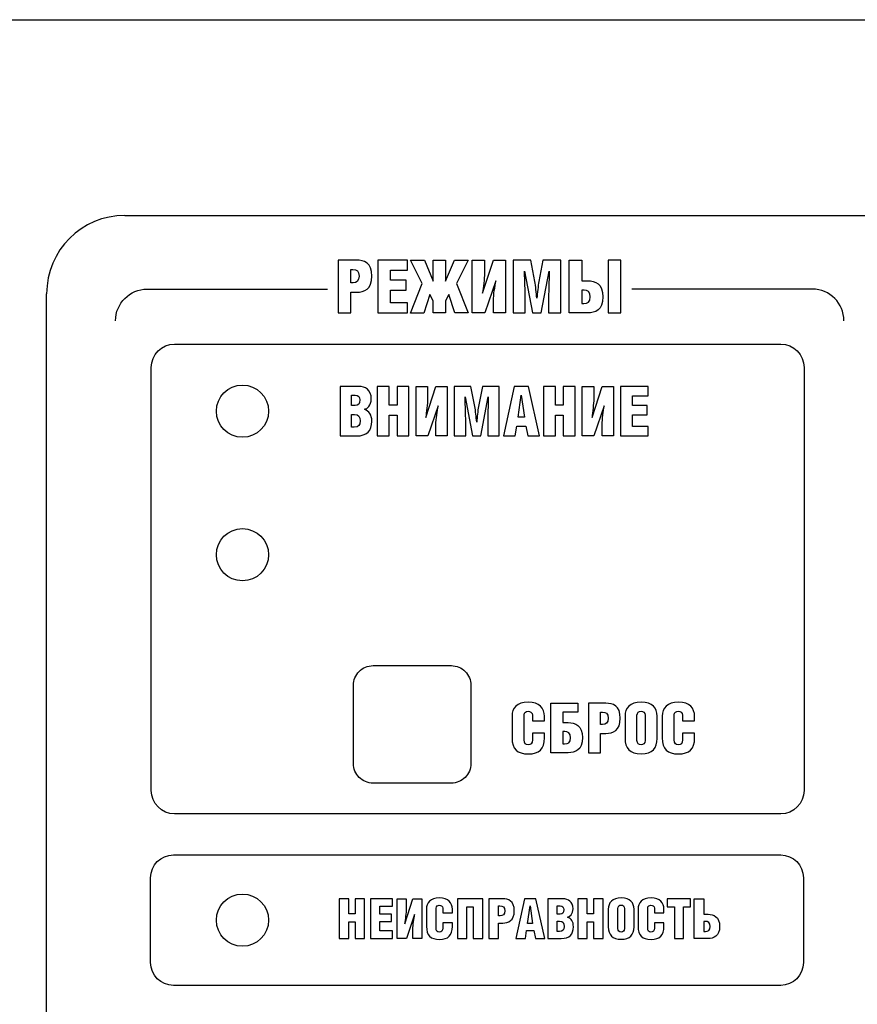
# Model space of a CAD drawing. Units: millimetres. Extents: x 2333 to 3174, y 1041 to 1635.
# Drawn here: x 2416 to 2480, y 1422 to 1497 of the extents above; entities that cross this region are included whole.
import ezdxf

# ---------------------------------------------------------------- set-up
doc = ezdxf.new("R2010")
doc.units = ezdxf.units.MM

msp = doc.modelspace()

# ---------------------------------------------------------------- linework, layer by layer
at = {"ltscale": 0.5}
for p, q in [((2397.906, 1497.21), (2652.906, 1497.21)), ((2423.906, 1482.21), (2626.906, 1482.21)), ((2417.906, 1426.145), (2417.906, 1476.21)), ((2417.906, 1358.21), (2417.906, 1476.21)), ((2417.906, 1384.281), (2417.906, 1426.145))]:
    msp.add_line(p, q, dxfattribs=at)
msp.add_lwpolyline([(2442.906, 1447.711), (2448.906, 1447.711, -0.414214), (2450.406, 1446.211), (2450.406, 1440.211, -0.414214), (2448.906, 1438.711), (2442.906, 1438.711, -0.414214), (2441.406, 1440.211), (2441.406, 1446.211, -0.414214)], format="xyb", close=True, dxfattribs=at)
for centre in [(2432.906, 1467.21), (2432.906, 1456.21), (2432.906, 1428.21)]:
    msp.add_circle(centre, 2, dxfattribs=at)
msp.add_arc((2423.906, 1476.21), 6, 90, 180, dxfattribs=at)
for points in [[(2440.227, 1478.792), (2440.227, 1478.792), (2440.227, 1474.739), (2440.227, 1474.739)], [(2441.644, 1478.792), (2441.644, 1478.792), (2440.227, 1478.792), (2440.227, 1478.792)], [(2443.269, 1478.792), (2443.269, 1478.792), (2443.269, 1474.739), (2443.269, 1474.739)], [(2445.538, 1478.792), (2445.538, 1478.792), (2443.269, 1478.792), (2443.269, 1478.792)], [(2445.538, 1478.024), (2445.538, 1478.024), (2445.538, 1478.792), (2445.538, 1478.792)], [(2446.679, 1476.997), (2446.679, 1476.997), (2445.775, 1478.786), (2445.775, 1478.786)], [(2445.775, 1478.786), (2445.775, 1478.786), (2446.837, 1478.786), (2446.837, 1478.786)], [(2446.837, 1478.786), (2446.837, 1478.786), (2447.52, 1477.172), (2447.52, 1477.172)], [(2447.52, 1477.172), (2447.52, 1477.172), (2447.52, 1478.792), (2447.52, 1478.792)], [(2447.52, 1478.792), (2447.52, 1478.792), (2448.451, 1478.792), (2448.451, 1478.792)], [(2448.451, 1477.172), (2448.451, 1477.172), (2449.139, 1478.792), (2449.139, 1478.792)], [(2448.451, 1478.792), (2448.451, 1478.792), (2448.451, 1477.172), (2448.451, 1477.172)], [(2449.139, 1478.792), (2449.139, 1478.792), (2450.201, 1478.792), (2450.201, 1478.792)], [(2450.201, 1478.792), (2450.201, 1478.792), (2449.297, 1477.003), (2449.297, 1477.003)], [(2450.511, 1474.739), (2450.511, 1474.739), (2450.511, 1478.792), (2450.511, 1478.792)], [(2450.511, 1478.792), (2450.511, 1478.792), (2451.448, 1478.792), (2451.448, 1478.792)], [(2451.301, 1476.246), (2451.301, 1476.246), (2452.125, 1478.792), (2452.125, 1478.792)], [(2451.448, 1478.792), (2451.448, 1478.792), (2451.448, 1477.781), (2451.448, 1477.781)], [(2452.125, 1478.792), (2452.125, 1478.792), (2453.057, 1478.792), (2453.057, 1478.792)], [(2453.057, 1478.792), (2453.057, 1478.792), (2453.057, 1474.739), (2453.057, 1474.739)], [(2453.627, 1478.792), (2453.627, 1478.792), (2453.627, 1474.739), (2453.627, 1474.739)], [(2454.987, 1478.792), (2454.987, 1478.792), (2453.627, 1478.792), (2453.627, 1478.792)], [(2455.303, 1477.149), (2455.303, 1477.149), (2454.987, 1478.792), (2454.987, 1478.792)], [(2455.924, 1478.792), (2455.924, 1478.792), (2455.608, 1477.149), (2455.608, 1477.149)], [(2457.284, 1478.792), (2457.284, 1478.792), (2455.924, 1478.792), (2455.924, 1478.792)], [(2457.284, 1474.739), (2457.284, 1474.739), (2457.284, 1478.792), (2457.284, 1478.792)], [(2457.922, 1474.739), (2457.922, 1474.739), (2457.922, 1478.792), (2457.922, 1478.792)], [(2457.922, 1478.792), (2457.922, 1478.792), (2458.898, 1478.792), (2458.898, 1478.792)], [(2458.898, 1478.792), (2458.898, 1478.792), (2458.898, 1477.211), (2458.898, 1477.211)], [(2460.913, 1478.792), (2460.913, 1478.792), (2460.913, 1474.739), (2460.913, 1474.739)], [(2461.89, 1478.792), (2461.89, 1478.792), (2460.913, 1478.792), (2460.913, 1478.792)], [(2461.89, 1474.739), (2461.89, 1474.739), (2461.89, 1478.792), (2461.89, 1478.792)], [(2441.204, 1478.064), (2441.204, 1478.064), (2441.362, 1478.064), (2441.362, 1478.064)], [(2441.204, 1477.048), (2441.204, 1477.048), (2441.204, 1478.064), (2441.204, 1478.064)], [(2441.362, 1478.064), (2441.644, 1478.064), (2441.841, 1477.968), (2441.841, 1477.567)], [(2441.841, 1477.567), (2441.847, 1477.166), (2441.621, 1477.048), (2441.379, 1477.048)], [(2444.246, 1478.024), (2444.246, 1478.024), (2445.538, 1478.024), (2445.538, 1478.024)], [(2444.246, 1477.24), (2444.246, 1477.24), (2444.246, 1478.024), (2444.246, 1478.024)], [(2451.448, 1477.781), (2451.448, 1477.336), (2451.329, 1476.698), (2451.301, 1476.246)], [(2454.507, 1477.928), (2454.507, 1477.928), (2455.117, 1474.739), (2455.117, 1474.739)], [(2454.558, 1475.964), (2454.558, 1476.512), (2454.53, 1477.087), (2454.507, 1477.928)], [(2455.794, 1474.739), (2455.794, 1474.739), (2456.404, 1477.928), (2456.404, 1477.928)], [(2456.404, 1477.928), (2456.392, 1477.099), (2456.353, 1476.5), (2456.353, 1475.964)], [(2423.184, 1474.145), (2423.184, 1475.476), (2424.273, 1476.565), (2425.604, 1476.565)], [(2425.604, 1476.565), (2425.604, 1476.565), (2439.418, 1476.565), (2439.418, 1476.565)], [(2441.379, 1477.048), (2441.379, 1477.048), (2441.204, 1477.048), (2441.204, 1477.048)], [(2445.442, 1477.24), (2445.442, 1477.24), (2444.246, 1477.24), (2444.246, 1477.24)], [(2445.442, 1476.472), (2445.442, 1476.472), (2445.442, 1477.24), (2445.442, 1477.24)], [(2445.775, 1474.733), (2445.775, 1474.733), (2446.679, 1476.997), (2446.679, 1476.997)], [(2449.297, 1477.003), (2449.297, 1477.003), (2450.201, 1474.739), (2450.201, 1474.739)], [(2452.3, 1477.206), (2452.3, 1477.206), (2451.459, 1474.739), (2451.459, 1474.739)], [(2452.125, 1475.682), (2452.125, 1476.116), (2452.255, 1476.777), (2452.3, 1477.206)], [(2455.455, 1475.868), (2455.41, 1476.252), (2455.371, 1476.816), (2455.303, 1477.149)], [(2455.608, 1477.149), (2455.54, 1476.816), (2455.501, 1476.252), (2455.455, 1475.868)], [(2458.898, 1477.211), (2458.898, 1477.211), (2459.339, 1477.211), (2459.339, 1477.211)], [(2476.555, 1476.565), (2476.555, 1476.565), (2462.74, 1476.565), (2462.74, 1476.565)], [(2478.974, 1474.145), (2478.974, 1475.476), (2477.885, 1476.565), (2476.555, 1476.565)], [(2441.204, 1476.32), (2441.204, 1476.32), (2441.644, 1476.32), (2441.644, 1476.32)], [(2441.204, 1474.739), (2441.204, 1474.739), (2441.204, 1476.32), (2441.204, 1476.32)], [(2444.246, 1476.472), (2444.246, 1476.472), (2445.442, 1476.472), (2445.442, 1476.472)], [(2444.246, 1475.507), (2444.246, 1475.507), (2444.246, 1476.472), (2444.246, 1476.472)], [(2447.254, 1476.145), (2447.254, 1476.145), (2446.808, 1474.733), (2446.808, 1474.733)], [(2447.52, 1475.676), (2447.52, 1475.676), (2447.254, 1476.145), (2447.254, 1476.145)], [(2448.722, 1476.15), (2448.722, 1476.15), (2448.451, 1475.671), (2448.451, 1475.671)], [(2449.168, 1474.739), (2449.168, 1474.739), (2448.722, 1476.15), (2448.722, 1476.15)], [(2454.558, 1474.739), (2454.558, 1474.739), (2454.558, 1475.964), (2454.558, 1475.964)], [(2456.353, 1475.964), (2456.353, 1475.964), (2456.353, 1474.739), (2456.353, 1474.739)], [(2459.073, 1476.483), (2459.073, 1476.483), (2458.898, 1476.483), (2458.898, 1476.483)], [(2458.898, 1476.483), (2458.898, 1476.483), (2458.898, 1475.467), (2458.898, 1475.467)], [(2459.056, 1475.467), (2459.339, 1475.467), (2459.536, 1475.563), (2459.536, 1475.964)], [(2459.536, 1475.964), (2459.542, 1476.365), (2459.316, 1476.483), (2459.073, 1476.483)], [(2445.538, 1475.507), (2445.538, 1475.507), (2444.246, 1475.507), (2444.246, 1475.507)], [(2445.538, 1474.739), (2445.538, 1474.739), (2445.538, 1475.507), (2445.538, 1475.507)], [(2447.52, 1474.739), (2447.52, 1474.739), (2447.52, 1475.676), (2447.52, 1475.676)], [(2448.451, 1475.671), (2448.451, 1475.671), (2448.451, 1474.739), (2448.451, 1474.739)], [(2452.125, 1474.739), (2452.125, 1474.739), (2452.125, 1475.682), (2452.125, 1475.682)], [(2458.898, 1475.467), (2458.898, 1475.467), (2459.056, 1475.467), (2459.056, 1475.467)], [(2440.227, 1474.739), (2440.227, 1474.739), (2441.204, 1474.739), (2441.204, 1474.739)], [(2443.269, 1474.739), (2443.269, 1474.739), (2445.538, 1474.739), (2445.538, 1474.739)], [(2446.808, 1474.733), (2446.808, 1474.733), (2445.775, 1474.733), (2445.775, 1474.733)], [(2448.451, 1474.739), (2448.451, 1474.739), (2447.52, 1474.739), (2447.52, 1474.739)], [(2450.201, 1474.739), (2450.201, 1474.739), (2449.168, 1474.739), (2449.168, 1474.739)], [(2451.459, 1474.739), (2451.459, 1474.739), (2450.511, 1474.739), (2450.511, 1474.739)], [(2453.057, 1474.739), (2453.057, 1474.739), (2452.125, 1474.739), (2452.125, 1474.739)], [(2453.627, 1474.739), (2453.627, 1474.739), (2454.558, 1474.739), (2454.558, 1474.739)], [(2455.117, 1474.739), (2455.117, 1474.739), (2455.794, 1474.739), (2455.794, 1474.739)], [(2456.353, 1474.739), (2456.353, 1474.739), (2457.284, 1474.739), (2457.284, 1474.739)], [(2459.339, 1474.739), (2459.339, 1474.739), (2457.922, 1474.739), (2457.922, 1474.739)], [(2460.913, 1474.739), (2460.913, 1474.739), (2461.89, 1474.739), (2461.89, 1474.739)], [(2427.705, 1472.352), (2427.705, 1472.352), (2474.13, 1472.352), (2474.13, 1472.352)], [(2474.13, 1472.352), (2475.113, 1472.352), (2475.918, 1471.542), (2475.918, 1470.552)], [(2475.918, 1470.552), (2475.918, 1470.552), (2475.918, 1438.152), (2475.918, 1438.152)], [(2440.378, 1469.11), (2440.378, 1469.11), (2440.378, 1465.311), (2440.378, 1465.311)], [(2441.839, 1469.11), (2441.839, 1469.11), (2440.378, 1469.11), (2440.378, 1469.11)], [(2443.231, 1469.11), (2443.231, 1469.11), (2443.231, 1465.311), (2443.231, 1465.311)], [(2444.146, 1469.11), (2444.146, 1469.11), (2443.231, 1469.11), (2443.231, 1469.11)], [(2444.146, 1467.676), (2444.146, 1467.676), (2444.146, 1469.11), (2444.146, 1469.11)], [(2444.744, 1469.11), (2444.744, 1469.11), (2444.744, 1467.676), (2444.744, 1467.676)], [(2445.659, 1469.11), (2445.659, 1469.11), (2444.744, 1469.11), (2444.744, 1469.11)], [(2445.659, 1465.311), (2445.659, 1465.311), (2445.659, 1469.11), (2445.659, 1469.11)], [(2446.21, 1469.11), (2446.21, 1469.11), (2447.088, 1469.11), (2447.088, 1469.11)], [(2446.21, 1465.311), (2446.21, 1465.311), (2446.21, 1469.11), (2446.21, 1469.11)], [(2446.951, 1466.723), (2446.951, 1466.723), (2447.723, 1469.11), (2447.723, 1469.11)], [(2447.088, 1469.11), (2447.088, 1469.11), (2447.088, 1468.163), (2447.088, 1468.163)], [(2447.723, 1469.11), (2447.723, 1469.11), (2448.596, 1469.11), (2448.596, 1469.11)], [(2448.596, 1469.11), (2448.596, 1469.11), (2448.596, 1465.311), (2448.596, 1465.311)], [(2449.131, 1469.11), (2449.131, 1469.11), (2449.131, 1465.311), (2449.131, 1465.311)], [(2450.406, 1469.11), (2450.406, 1469.11), (2449.131, 1469.11), (2449.131, 1469.11)], [(2450.702, 1467.57), (2450.702, 1467.57), (2450.406, 1469.11), (2450.406, 1469.11)], [(2451.284, 1469.11), (2451.284, 1469.11), (2450.988, 1467.57), (2450.988, 1467.57)], [(2452.56, 1469.11), (2452.56, 1469.11), (2451.284, 1469.11), (2451.284, 1469.11)], [(2452.56, 1465.311), (2452.56, 1465.311), (2452.56, 1469.11), (2452.56, 1469.11)], [(2453.719, 1469.11), (2453.719, 1469.11), (2452.893, 1465.311), (2452.893, 1465.311)], [(2454.814, 1469.11), (2454.814, 1469.11), (2453.719, 1469.11), (2453.719, 1469.11)], [(2455.655, 1465.311), (2455.655, 1465.311), (2454.814, 1469.11), (2454.814, 1469.11)], [(2455.957, 1469.11), (2455.957, 1469.11), (2455.957, 1465.311), (2455.957, 1465.311)], [(2456.872, 1469.11), (2456.872, 1469.11), (2455.957, 1469.11), (2455.957, 1469.11)], [(2456.872, 1467.676), (2456.872, 1467.676), (2456.872, 1469.11), (2456.872, 1469.11)], [(2457.47, 1469.11), (2457.47, 1469.11), (2457.47, 1467.676), (2457.47, 1467.676)], [(2458.386, 1469.11), (2458.386, 1469.11), (2457.47, 1469.11), (2457.47, 1469.11)], [(2458.386, 1465.311), (2458.386, 1465.311), (2458.386, 1469.11), (2458.386, 1469.11)], [(2458.936, 1469.11), (2458.936, 1469.11), (2459.815, 1469.11), (2459.815, 1469.11)], [(2458.936, 1465.311), (2458.936, 1465.311), (2458.936, 1469.11), (2458.936, 1469.11)], [(2459.677, 1466.723), (2459.677, 1466.723), (2460.45, 1469.11), (2460.45, 1469.11)], [(2459.815, 1469.11), (2459.815, 1469.11), (2459.815, 1468.163), (2459.815, 1468.163)], [(2460.45, 1469.11), (2460.45, 1469.11), (2461.323, 1469.11), (2461.323, 1469.11)], [(2461.323, 1469.11), (2461.323, 1469.11), (2461.323, 1465.311), (2461.323, 1465.311)], [(2461.857, 1469.11), (2461.857, 1469.11), (2461.857, 1465.311), (2461.857, 1465.311)], [(2463.984, 1469.11), (2463.984, 1469.11), (2461.857, 1469.11), (2461.857, 1469.11)], [(2463.984, 1468.39), (2463.984, 1468.39), (2463.984, 1469.11), (2463.984, 1469.11)], [(2441.262, 1467.639), (2441.262, 1467.639), (2441.262, 1468.427), (2441.262, 1468.427)], [(2441.262, 1468.427), (2441.262, 1468.427), (2441.532, 1468.427), (2441.532, 1468.427)], [(2449.956, 1468.3), (2449.956, 1468.3), (2450.528, 1465.311), (2450.528, 1465.311)], [(2450.004, 1466.459), (2450.004, 1466.972), (2449.977, 1467.512), (2449.956, 1468.3)], [(2451.163, 1465.311), (2451.163, 1465.311), (2451.734, 1468.3), (2451.734, 1468.3)], [(2451.734, 1468.3), (2451.724, 1467.523), (2451.687, 1466.962), (2451.687, 1466.459)], [(2454.01, 1466.755), (2454.01, 1466.755), (2454.253, 1468.427), (2454.253, 1468.427)], [(2454.253, 1468.427), (2454.253, 1468.427), (2454.496, 1466.755), (2454.496, 1466.755)], [(2462.773, 1468.39), (2462.773, 1468.39), (2463.984, 1468.39), (2463.984, 1468.39)], [(2462.773, 1467.655), (2462.773, 1467.655), (2462.773, 1468.39), (2462.773, 1468.39)], [(2441.532, 1467.639), (2441.532, 1467.639), (2441.262, 1467.639), (2441.262, 1467.639)], [(2444.744, 1467.676), (2444.744, 1467.676), (2444.146, 1467.676), (2444.146, 1467.676)], [(2447.088, 1468.163), (2447.088, 1467.745), (2446.977, 1467.147), (2446.951, 1466.723)], [(2447.887, 1467.623), (2447.887, 1467.623), (2447.099, 1465.311), (2447.099, 1465.311)], [(2447.723, 1466.194), (2447.723, 1466.602), (2447.845, 1467.221), (2447.887, 1467.623)], [(2450.845, 1466.369), (2450.803, 1466.729), (2450.766, 1467.258), (2450.702, 1467.57)], [(2450.988, 1467.57), (2450.925, 1467.258), (2450.888, 1466.729), (2450.845, 1466.369)], [(2457.47, 1467.676), (2457.47, 1467.676), (2456.872, 1467.676), (2456.872, 1467.676)], [(2459.815, 1468.163), (2459.815, 1467.745), (2459.703, 1467.147), (2459.677, 1466.723)], [(2460.614, 1467.623), (2460.614, 1467.623), (2459.825, 1465.311), (2459.825, 1465.311)], [(2460.45, 1466.194), (2460.45, 1466.602), (2460.571, 1467.221), (2460.614, 1467.623)], [(2463.894, 1467.655), (2463.894, 1467.655), (2462.773, 1467.655), (2462.773, 1467.655)], [(2463.894, 1466.935), (2463.894, 1466.935), (2463.894, 1467.655), (2463.894, 1467.655)], [(2441.262, 1465.993), (2441.262, 1465.993), (2441.262, 1466.956), (2441.262, 1466.956)], [(2441.262, 1466.956), (2441.262, 1466.956), (2441.49, 1466.956), (2441.49, 1466.956)], [(2444.146, 1465.311), (2444.146, 1465.311), (2444.146, 1466.914), (2444.146, 1466.914)], [(2444.146, 1466.914), (2444.146, 1466.914), (2444.744, 1466.914), (2444.744, 1466.914)], [(2444.744, 1466.914), (2444.744, 1466.914), (2444.744, 1465.311), (2444.744, 1465.311)], [(2456.872, 1465.311), (2456.872, 1465.311), (2456.872, 1466.914), (2456.872, 1466.914)], [(2456.872, 1466.914), (2456.872, 1466.914), (2457.47, 1466.914), (2457.47, 1466.914)], [(2457.47, 1466.914), (2457.47, 1466.914), (2457.47, 1465.311), (2457.47, 1465.311)], [(2462.773, 1466.935), (2462.773, 1466.935), (2463.894, 1466.935), (2463.894, 1466.935)], [(2462.773, 1466.03), (2462.773, 1466.03), (2462.773, 1466.935), (2462.773, 1466.935)], [(2447.723, 1465.311), (2447.723, 1465.311), (2447.723, 1466.194), (2447.723, 1466.194)], [(2450.004, 1465.311), (2450.004, 1465.311), (2450.004, 1466.459), (2450.004, 1466.459)], [(2451.687, 1466.459), (2451.687, 1466.459), (2451.687, 1465.311), (2451.687, 1465.311)], [(2453.803, 1465.311), (2453.803, 1465.311), (2453.92, 1466.073), (2453.92, 1466.073)], [(2453.92, 1466.073), (2453.92, 1466.073), (2454.618, 1466.073), (2454.618, 1466.073)], [(2454.496, 1466.755), (2454.496, 1466.755), (2454.01, 1466.755), (2454.01, 1466.755)], [(2454.618, 1466.073), (2454.618, 1466.073), (2454.756, 1465.311), (2454.756, 1465.311)], [(2460.45, 1465.311), (2460.45, 1465.311), (2460.45, 1466.194), (2460.45, 1466.194)], [(2463.984, 1466.03), (2463.984, 1466.03), (2462.773, 1466.03), (2462.773, 1466.03)], [(2463.984, 1465.311), (2463.984, 1465.311), (2463.984, 1466.03), (2463.984, 1466.03)], [(2440.378, 1465.311), (2440.378, 1465.311), (2441.654, 1465.311), (2441.654, 1465.311)], [(2441.468, 1465.993), (2441.468, 1465.993), (2441.262, 1465.993), (2441.262, 1465.993)], [(2443.231, 1465.311), (2443.231, 1465.311), (2444.146, 1465.311), (2444.146, 1465.311)], [(2444.744, 1465.311), (2444.744, 1465.311), (2445.659, 1465.311), (2445.659, 1465.311)], [(2447.099, 1465.311), (2447.099, 1465.311), (2446.21, 1465.311), (2446.21, 1465.311)], [(2448.596, 1465.311), (2448.596, 1465.311), (2447.723, 1465.311), (2447.723, 1465.311)], [(2449.131, 1465.311), (2449.131, 1465.311), (2450.004, 1465.311), (2450.004, 1465.311)], [(2450.528, 1465.311), (2450.528, 1465.311), (2451.163, 1465.311), (2451.163, 1465.311)], [(2451.687, 1465.311), (2451.687, 1465.311), (2452.56, 1465.311), (2452.56, 1465.311)], [(2452.893, 1465.311), (2452.893, 1465.311), (2453.803, 1465.311), (2453.803, 1465.311)], [(2454.756, 1465.311), (2454.756, 1465.311), (2455.655, 1465.311), (2455.655, 1465.311)], [(2455.957, 1465.311), (2455.957, 1465.311), (2456.872, 1465.311), (2456.872, 1465.311)], [(2457.47, 1465.311), (2457.47, 1465.311), (2458.386, 1465.311), (2458.386, 1465.311)], [(2459.825, 1465.311), (2459.825, 1465.311), (2458.936, 1465.311), (2458.936, 1465.311)], [(2461.323, 1465.311), (2461.323, 1465.311), (2460.45, 1465.311), (2460.45, 1465.311)], [(2461.857, 1465.311), (2461.857, 1465.311), (2463.984, 1465.311), (2463.984, 1465.311)], [(2456.518, 1441.034), (2456.518, 1441.034), (2456.518, 1444.833), (2456.518, 1444.833)], [(2456.518, 1444.833), (2456.518, 1444.833), (2458.587, 1444.833), (2458.587, 1444.833)], [(2457.433, 1444.151), (2457.433, 1444.151), (2457.433, 1443.352), (2457.433, 1443.352)], [(2458.587, 1444.151), (2458.587, 1444.151), (2457.433, 1444.151), (2457.433, 1444.151)], [(2458.587, 1444.833), (2458.587, 1444.833), (2458.587, 1444.151), (2458.587, 1444.151)], [(2459.412, 1444.833), (2459.412, 1444.833), (2459.412, 1441.034), (2459.412, 1441.034)], [(2460.74, 1444.833), (2460.74, 1444.833), (2459.412, 1444.833), (2459.412, 1444.833)], [(2460.328, 1444.151), (2460.328, 1444.151), (2460.476, 1444.151), (2460.476, 1444.151)], [(2460.328, 1443.198), (2460.328, 1443.198), (2460.328, 1444.151), (2460.328, 1444.151)], [(2460.476, 1444.151), (2460.74, 1444.151), (2460.926, 1444.061), (2460.926, 1443.685)], [(2463.122, 1443.907), (2463.122, 1444.124), (2463.28, 1444.23), (2463.439, 1444.23)], [(2463.439, 1444.23), (2463.593, 1444.23), (2463.757, 1444.124), (2463.757, 1443.907)], [(2453.554, 1443.844), (2453.554, 1443.844), (2453.554, 1442.188), (2453.554, 1442.188)], [(2454.475, 1442.034), (2454.475, 1442.034), (2454.475, 1443.939), (2454.475, 1443.939)], [(2455.115, 1443.923), (2455.115, 1443.923), (2455.115, 1443.495), (2455.115, 1443.495)], [(2455.115, 1443.495), (2455.115, 1443.495), (2456.031, 1443.495), (2456.031, 1443.495)], [(2456.031, 1443.495), (2456.031, 1443.495), (2456.031, 1443.838), (2456.031, 1443.838)], [(2460.926, 1443.685), (2460.931, 1443.309), (2460.719, 1443.198), (2460.492, 1443.198)], [(2462.206, 1443.849), (2462.206, 1443.849), (2462.206, 1442.14), (2462.206, 1442.14)], [(2463.122, 1441.981), (2463.122, 1441.981), (2463.122, 1443.907), (2463.122, 1443.907)], [(2463.757, 1443.907), (2463.757, 1443.907), (2463.757, 1441.981), (2463.757, 1441.981)], [(2464.672, 1442.14), (2464.672, 1442.14), (2464.672, 1443.844), (2464.672, 1443.844)], [(2465.058, 1443.844), (2465.058, 1443.844), (2465.058, 1442.188), (2465.058, 1442.188)], [(2465.979, 1442.034), (2465.979, 1442.034), (2465.979, 1443.939), (2465.979, 1443.939)], [(2466.619, 1443.923), (2466.619, 1443.923), (2466.619, 1443.495), (2466.619, 1443.495)], [(2466.619, 1443.495), (2466.619, 1443.495), (2467.535, 1443.495), (2467.535, 1443.495)], [(2467.535, 1443.495), (2467.535, 1443.495), (2467.535, 1443.838), (2467.535, 1443.838)], [(2457.433, 1443.352), (2457.433, 1443.352), (2457.846, 1443.352), (2457.846, 1443.352)], [(2457.597, 1442.669), (2457.597, 1442.669), (2457.433, 1442.669), (2457.433, 1442.669)], [(2457.433, 1442.669), (2457.433, 1442.669), (2457.433, 1441.717), (2457.433, 1441.717)], [(2458.031, 1442.182), (2458.036, 1442.558), (2457.825, 1442.669), (2457.597, 1442.669)], [(2460.492, 1443.198), (2460.492, 1443.198), (2460.328, 1443.198), (2460.328, 1443.198)], [(2456.031, 1442.537), (2456.031, 1442.537), (2455.115, 1442.537), (2455.115, 1442.537)], [(2455.115, 1442.537), (2455.115, 1442.537), (2455.115, 1442.034), (2455.115, 1442.034)], [(2456.031, 1442.182), (2456.031, 1442.182), (2456.031, 1442.537), (2456.031, 1442.537)], [(2457.581, 1441.717), (2457.846, 1441.717), (2458.031, 1441.807), (2458.031, 1442.182)], [(2460.328, 1442.516), (2460.328, 1442.516), (2460.74, 1442.516), (2460.74, 1442.516)], [(2460.328, 1441.034), (2460.328, 1441.034), (2460.328, 1442.516), (2460.328, 1442.516)], [(2463.439, 1441.642), (2463.28, 1441.642), (2463.122, 1441.754), (2463.122, 1441.981)], [(2463.757, 1441.981), (2463.757, 1441.754), (2463.593, 1441.648), (2463.439, 1441.642)], [(2467.535, 1442.537), (2467.535, 1442.537), (2466.619, 1442.537), (2466.619, 1442.537)], [(2466.619, 1442.537), (2466.619, 1442.537), (2466.619, 1442.034), (2466.619, 1442.034)], [(2467.535, 1442.182), (2467.535, 1442.182), (2467.535, 1442.537), (2467.535, 1442.537)], [(2457.433, 1441.717), (2457.433, 1441.717), (2457.581, 1441.717), (2457.581, 1441.717)], [(2457.846, 1441.034), (2457.846, 1441.034), (2456.518, 1441.034), (2456.518, 1441.034)], [(2459.412, 1441.034), (2459.412, 1441.034), (2460.328, 1441.034), (2460.328, 1441.034)], [(2425.872, 1431.46), (2425.872, 1432.422), (2426.657, 1433.21), (2427.616, 1433.21)], [(2427.616, 1433.21), (2440.112, 1433.21), (2474.127, 1433.21), (2474.127, 1433.21)], [(2474.127, 1433.21), (2475.086, 1433.21), (2475.872, 1432.422), (2475.872, 1431.46)], [(2425.872, 1424.96), (2425.872, 1424.96), (2425.872, 1431.46), (2425.872, 1431.46)], [(2475.872, 1431.46), (2475.872, 1431.46), (2475.872, 1424.96), (2475.872, 1424.96)], [(2440.32, 1429.844), (2440.32, 1429.844), (2440.32, 1426.804), (2440.32, 1426.804)], [(2441.052, 1429.844), (2441.052, 1429.844), (2440.32, 1429.844), (2440.32, 1429.844)], [(2441.052, 1428.696), (2441.052, 1428.696), (2441.052, 1429.844), (2441.052, 1429.844)], [(2441.531, 1429.844), (2441.531, 1429.844), (2441.531, 1428.696), (2441.531, 1428.696)], [(2442.263, 1429.844), (2442.263, 1429.844), (2441.531, 1429.844), (2441.531, 1429.844)], [(2442.263, 1429.844), (2442.263, 1429.844), (2441.531, 1429.844), (2441.531, 1429.844)], [(2442.263, 1426.804), (2442.263, 1426.804), (2442.263, 1429.844), (2442.263, 1429.844)], [(2442.703, 1429.844), (2442.703, 1429.844), (2442.703, 1426.804), (2442.703, 1426.804)], [(2444.405, 1429.844), (2444.405, 1429.844), (2442.703, 1429.844), (2442.703, 1429.844)], [(2444.405, 1429.268), (2444.405, 1429.268), (2444.405, 1429.844), (2444.405, 1429.844)], [(2444.748, 1429.844), (2444.748, 1429.844), (2445.451, 1429.844), (2445.451, 1429.844)], [(2444.748, 1426.804), (2444.748, 1426.804), (2444.748, 1429.844), (2444.748, 1429.844)], [(2445.341, 1427.934), (2445.341, 1427.934), (2445.959, 1429.844), (2445.959, 1429.844)], [(2445.451, 1429.844), (2445.451, 1429.844), (2445.451, 1429.086), (2445.451, 1429.086)], [(2445.959, 1429.844), (2445.959, 1429.844), (2446.657, 1429.844), (2446.657, 1429.844)], [(2446.657, 1429.844), (2446.657, 1429.844), (2446.657, 1426.804), (2446.657, 1426.804)], [(2449.371, 1429.844), (2449.371, 1429.844), (2449.371, 1426.804), (2449.371, 1426.804)], [(2451.314, 1429.844), (2451.314, 1429.844), (2449.371, 1429.844), (2449.371, 1429.844)], [(2451.314, 1426.804), (2451.314, 1426.804), (2451.314, 1429.844), (2451.314, 1429.844)], [(2451.78, 1429.844), (2451.78, 1429.844), (2451.78, 1426.804), (2451.78, 1426.804)], [(2452.842, 1429.844), (2452.842, 1429.844), (2451.78, 1429.844), (2451.78, 1429.844)], [(2454.51, 1429.844), (2454.51, 1429.844), (2453.85, 1426.804), (2453.85, 1426.804)], [(2455.386, 1429.844), (2455.386, 1429.844), (2454.51, 1429.844), (2454.51, 1429.844)], [(2456.059, 1426.804), (2456.059, 1426.804), (2455.386, 1429.844), (2455.386, 1429.844)], [(2456.305, 1429.844), (2456.305, 1429.844), (2456.305, 1426.804), (2456.305, 1426.804)], [(2457.473, 1429.844), (2457.473, 1429.844), (2456.305, 1429.844), (2456.305, 1429.844)], [(2458.587, 1429.844), (2458.587, 1429.844), (2458.587, 1426.804), (2458.587, 1426.804)], [(2459.319, 1429.844), (2459.319, 1429.844), (2458.587, 1429.844), (2458.587, 1429.844)], [(2459.319, 1428.696), (2459.319, 1428.696), (2459.319, 1429.844), (2459.319, 1429.844)], [(2459.797, 1429.844), (2459.797, 1429.844), (2459.797, 1428.696), (2459.797, 1428.696)], [(2460.53, 1429.844), (2460.53, 1429.844), (2459.797, 1429.844), (2459.797, 1429.844)], [(2460.53, 1426.804), (2460.53, 1426.804), (2460.53, 1429.844), (2460.53, 1429.844)], [(2465.432, 1429.844), (2465.432, 1429.844), (2465.432, 1429.234), (2465.432, 1429.234)], [(2467.218, 1429.844), (2467.218, 1429.844), (2465.432, 1429.844), (2465.432, 1429.844)], [(2467.218, 1429.234), (2467.218, 1429.234), (2467.218, 1429.844), (2467.218, 1429.844)], [(2467.506, 1426.804), (2467.506, 1426.804), (2467.506, 1429.844), (2467.506, 1429.844)], [(2467.506, 1429.844), (2467.506, 1429.844), (2468.238, 1429.844), (2468.238, 1429.844)], [(2468.238, 1429.844), (2468.238, 1429.844), (2468.238, 1428.658), (2468.238, 1428.658)], [(2443.436, 1429.268), (2443.436, 1429.268), (2444.405, 1429.268), (2444.405, 1429.268)], [(2443.436, 1428.68), (2443.436, 1428.68), (2443.436, 1429.268), (2443.436, 1429.268)], [(2445.451, 1429.086), (2445.451, 1428.751), (2445.362, 1428.273), (2445.341, 1427.934)], [(2447, 1429.052), (2447, 1429.052), (2447, 1427.727), (2447, 1427.727)], [(2447.737, 1427.604), (2447.737, 1427.604), (2447.737, 1429.128), (2447.737, 1429.128)], [(2448.249, 1429.116), (2448.249, 1429.116), (2448.249, 1428.773), (2448.249, 1428.773)], [(2448.981, 1428.773), (2448.981, 1428.773), (2448.981, 1429.048), (2448.981, 1429.048)], [(2450.099, 1426.804), (2450.099, 1426.804), (2450.099, 1429.234), (2450.099, 1429.234)], [(2450.099, 1429.234), (2450.099, 1429.234), (2450.582, 1429.234), (2450.582, 1429.234)], [(2450.582, 1429.234), (2450.582, 1429.234), (2450.582, 1426.804), (2450.582, 1426.804)], [(2452.512, 1429.298), (2452.512, 1429.298), (2452.63, 1429.298), (2452.63, 1429.298)], [(2452.512, 1428.536), (2452.512, 1428.536), (2452.512, 1429.298), (2452.512, 1429.298)], [(2452.63, 1429.298), (2452.842, 1429.298), (2452.99, 1429.226), (2452.99, 1428.925)], [(2454.743, 1427.96), (2454.743, 1427.96), (2454.938, 1429.298), (2454.938, 1429.298)], [(2454.938, 1429.298), (2454.938, 1429.298), (2455.132, 1427.96), (2455.132, 1427.96)], [(2457.012, 1428.667), (2457.012, 1428.667), (2457.012, 1429.298), (2457.012, 1429.298)], [(2457.012, 1429.298), (2457.012, 1429.298), (2457.228, 1429.298), (2457.228, 1429.298)], [(2460.923, 1429.056), (2460.923, 1429.056), (2460.923, 1427.689), (2460.923, 1427.689)], [(2461.656, 1429.103), (2461.656, 1429.276), (2461.783, 1429.361), (2461.91, 1429.361)], [(2461.656, 1427.562), (2461.656, 1427.562), (2461.656, 1429.103), (2461.656, 1429.103)], [(2461.91, 1429.361), (2462.032, 1429.361), (2462.164, 1429.276), (2462.164, 1429.103)], [(2462.164, 1429.103), (2462.164, 1429.103), (2462.164, 1427.562), (2462.164, 1427.562)], [(2462.896, 1427.689), (2462.896, 1427.689), (2462.896, 1429.052), (2462.896, 1429.052)], [(2463.205, 1429.052), (2463.205, 1429.052), (2463.205, 1427.727), (2463.205, 1427.727)], [(2463.942, 1427.604), (2463.942, 1427.604), (2463.942, 1429.128), (2463.942, 1429.128)], [(2464.454, 1429.116), (2464.454, 1429.116), (2464.454, 1428.773), (2464.454, 1428.773)], [(2465.186, 1428.773), (2465.186, 1428.773), (2465.186, 1429.048), (2465.186, 1429.048)], [(2465.432, 1429.234), (2465.432, 1429.234), (2466.008, 1429.234), (2466.008, 1429.234)], [(2466.008, 1429.234), (2466.008, 1429.234), (2466.008, 1426.804), (2466.008, 1426.804)], [(2466.681, 1429.234), (2466.681, 1429.234), (2467.218, 1429.234), (2467.218, 1429.234)], [(2466.681, 1426.804), (2466.681, 1426.804), (2466.681, 1429.234), (2466.681, 1429.234)], [(2441.531, 1428.696), (2441.531, 1428.696), (2441.052, 1428.696), (2441.052, 1428.696)], [(2444.333, 1428.68), (2444.333, 1428.68), (2443.436, 1428.68), (2443.436, 1428.68)], [(2444.333, 1428.104), (2444.333, 1428.104), (2444.333, 1428.68), (2444.333, 1428.68)], [(2446.09, 1428.654), (2446.09, 1428.654), (2445.459, 1426.804), (2445.459, 1426.804)], [(2445.959, 1427.511), (2445.959, 1427.837), (2446.056, 1428.332), (2446.09, 1428.654)], [(2448.249, 1428.773), (2448.249, 1428.773), (2448.981, 1428.773), (2448.981, 1428.773)], [(2452.643, 1428.536), (2452.643, 1428.536), (2452.512, 1428.536), (2452.512, 1428.536)], [(2452.99, 1428.925), (2452.994, 1428.624), (2452.825, 1428.536), (2452.643, 1428.536)], [(2457.228, 1428.667), (2457.228, 1428.667), (2457.012, 1428.667), (2457.012, 1428.667)], [(2459.797, 1428.696), (2459.797, 1428.696), (2459.319, 1428.696), (2459.319, 1428.696)], [(2464.454, 1428.773), (2464.454, 1428.773), (2465.186, 1428.773), (2465.186, 1428.773)], [(2468.238, 1428.658), (2468.238, 1428.658), (2468.569, 1428.658), (2468.569, 1428.658)], [(2441.052, 1426.804), (2441.052, 1426.804), (2441.052, 1428.087), (2441.052, 1428.087)], [(2441.052, 1428.087), (2441.052, 1428.087), (2441.531, 1428.087), (2441.531, 1428.087)], [(2441.531, 1428.087), (2441.531, 1428.087), (2441.531, 1426.804), (2441.531, 1426.804)], [(2443.436, 1428.104), (2443.436, 1428.104), (2444.333, 1428.104), (2444.333, 1428.104)], [(2443.436, 1427.38), (2443.436, 1427.38), (2443.436, 1428.104), (2443.436, 1428.104)], [(2448.981, 1428.006), (2448.981, 1428.006), (2448.249, 1428.006), (2448.249, 1428.006)], [(2448.249, 1428.006), (2448.249, 1428.006), (2448.249, 1427.604), (2448.249, 1427.604)], [(2448.981, 1427.723), (2448.981, 1427.723), (2448.981, 1428.006), (2448.981, 1428.006)], [(2452.512, 1427.989), (2452.512, 1427.989), (2452.842, 1427.989), (2452.842, 1427.989)], [(2452.512, 1426.804), (2452.512, 1426.804), (2452.512, 1427.989), (2452.512, 1427.989)], [(2455.132, 1427.96), (2455.132, 1427.96), (2454.743, 1427.96), (2454.743, 1427.96)], [(2457.012, 1427.35), (2457.012, 1427.35), (2457.012, 1428.121), (2457.012, 1428.121)], [(2457.012, 1428.121), (2457.012, 1428.121), (2457.194, 1428.121), (2457.194, 1428.121)], [(2459.319, 1426.804), (2459.319, 1426.804), (2459.319, 1428.087), (2459.319, 1428.087)], [(2459.319, 1428.087), (2459.319, 1428.087), (2459.797, 1428.087), (2459.797, 1428.087)], [(2459.797, 1428.087), (2459.797, 1428.087), (2459.797, 1426.804), (2459.797, 1426.804)], [(2461.91, 1427.291), (2461.783, 1427.291), (2461.656, 1427.38), (2461.656, 1427.562)], [(2462.164, 1427.562), (2462.164, 1427.38), (2462.032, 1427.295), (2461.91, 1427.291)], [(2465.186, 1428.006), (2465.186, 1428.006), (2464.454, 1428.006), (2464.454, 1428.006)], [(2464.454, 1428.006), (2464.454, 1428.006), (2464.454, 1427.604), (2464.454, 1427.604)], [(2465.186, 1427.723), (2465.186, 1427.723), (2465.186, 1428.006), (2465.186, 1428.006)], [(2468.37, 1428.112), (2468.37, 1428.112), (2468.238, 1428.112), (2468.238, 1428.112)], [(2468.238, 1428.112), (2468.238, 1428.112), (2468.238, 1427.35), (2468.238, 1427.35)], [(2468.357, 1427.35), (2468.569, 1427.35), (2468.717, 1427.422), (2468.717, 1427.723)], [(2468.717, 1427.723), (2468.721, 1428.023), (2468.552, 1428.112), (2468.37, 1428.112)], [(2440.32, 1426.804), (2440.32, 1426.804), (2441.052, 1426.804), (2441.052, 1426.804)], [(2441.531, 1426.804), (2441.531, 1426.804), (2442.263, 1426.804), (2442.263, 1426.804)], [(2441.531, 1426.804), (2441.531, 1426.804), (2442.263, 1426.804), (2442.263, 1426.804)], [(2442.703, 1426.804), (2442.703, 1426.804), (2444.405, 1426.804), (2444.405, 1426.804)], [(2444.405, 1427.38), (2444.405, 1427.38), (2443.436, 1427.38), (2443.436, 1427.38)], [(2444.405, 1426.804), (2444.405, 1426.804), (2444.405, 1427.38), (2444.405, 1427.38)], [(2445.459, 1426.804), (2445.459, 1426.804), (2444.748, 1426.804), (2444.748, 1426.804)], [(2445.959, 1426.804), (2445.959, 1426.804), (2445.959, 1427.511), (2445.959, 1427.511)], [(2446.657, 1426.804), (2446.657, 1426.804), (2445.959, 1426.804), (2445.959, 1426.804)], [(2449.371, 1426.804), (2449.371, 1426.804), (2450.099, 1426.804), (2450.099, 1426.804)], [(2450.582, 1426.804), (2450.582, 1426.804), (2451.314, 1426.804), (2451.314, 1426.804)], [(2451.78, 1426.804), (2451.78, 1426.804), (2452.512, 1426.804), (2452.512, 1426.804)], [(2453.85, 1426.804), (2453.85, 1426.804), (2454.578, 1426.804), (2454.578, 1426.804)], [(2454.578, 1426.804), (2454.578, 1426.804), (2454.671, 1427.414), (2454.671, 1427.414)], [(2454.671, 1427.414), (2454.671, 1427.414), (2455.23, 1427.414), (2455.23, 1427.414)], [(2455.23, 1427.414), (2455.23, 1427.414), (2455.34, 1426.804), (2455.34, 1426.804)], [(2455.34, 1426.804), (2455.34, 1426.804), (2456.059, 1426.804), (2456.059, 1426.804)], [(2456.305, 1426.804), (2456.305, 1426.804), (2457.325, 1426.804), (2457.325, 1426.804)], [(2457.177, 1427.35), (2457.177, 1427.35), (2457.012, 1427.35), (2457.012, 1427.35)], [(2458.587, 1426.804), (2458.587, 1426.804), (2459.319, 1426.804), (2459.319, 1426.804)], [(2459.797, 1426.804), (2459.797, 1426.804), (2460.53, 1426.804), (2460.53, 1426.804)], [(2466.008, 1426.804), (2466.008, 1426.804), (2466.681, 1426.804), (2466.681, 1426.804)], [(2468.569, 1426.804), (2468.569, 1426.804), (2467.506, 1426.804), (2467.506, 1426.804)], [(2468.238, 1427.35), (2468.238, 1427.35), (2468.357, 1427.35), (2468.357, 1427.35)], [(2425.872, 1424.96), (2425.872, 1424.96), (2425.872, 1425.157), (2425.872, 1425.482)]]:
    msp.add_open_spline(points, degree=3, dxfattribs=at)
for points, knots in [([(2441.644, 1476.32), (2442.22, 1476.32), (2442.823, 1476.557), (2442.823, 1477.556), (2442.823, 1477.556), (2442.823, 1478.589), (2442.208, 1478.792), (2441.644, 1478.792)], [0.4285714, 0.4285714, 0.4285714, 0.4285714, 0.5714286, 0.5714286, 0.5714286, 0.5714286, 0.7142857, 0.7142857, 0.7142857, 0.7142857]), ([(2459.339, 1477.211), (2459.914, 1477.211), (2460.518, 1476.974), (2460.518, 1475.975), (2460.518, 1475.975), (2460.518, 1474.942), (2459.903, 1474.739), (2459.339, 1474.739)], [0.4285714, 0.4285714, 0.4285714, 0.4285714, 0.5714286, 0.5714286, 0.5714286, 0.5714286, 0.7142857, 0.7142857, 0.7142857, 0.7142857]), ([(2475.918, 1438.152), (2475.918, 1437.162), (2475.113, 1436.352), (2474.13, 1436.352), (2474.13, 1436.352), (2474.13, 1436.352), (2427.705, 1436.352), (2427.705, 1436.352), (2427.705, 1436.352), (2426.722, 1436.352), (2425.918, 1437.162), (2425.918, 1438.152), (2425.918, 1438.152), (2425.918, 1438.152), (2425.918, 1470.552), (2425.918, 1470.552), (2425.918, 1470.552), (2425.918, 1471.542), (2426.722, 1472.352), (2427.705, 1472.352)], [0.375, 0.375, 0.375, 0.375, 0.5, 0.5, 0.5, 0.5, 0.625, 0.625, 0.625, 0.625, 0.75, 0.75, 0.75, 0.75, 0.875, 0.875, 0.875, 0.875, 1, 1, 1, 1]), ([(2442.257, 1467.353), (2442.458, 1467.396), (2442.775, 1467.639), (2442.775, 1468.158), (2442.775, 1468.158), (2442.775, 1468.84), (2442.283, 1469.11), (2441.839, 1469.11)], [0.2857143, 0.2857143, 0.2857143, 0.2857143, 0.4285714, 0.4285714, 0.4285714, 0.4285714, 0.5714286, 0.5714286, 0.5714286, 0.5714286]), ([(2441.532, 1468.427), (2441.791, 1468.427), (2441.892, 1468.295), (2441.892, 1468.073), (2441.892, 1468.073), (2441.892, 1467.771), (2441.791, 1467.639), (2441.532, 1467.639)], [0.2, 0.2, 0.2, 0.2, 0.4, 0.4, 0.4, 0.4, 0.6, 0.6, 0.6, 0.6]), ([(2441.49, 1466.956), (2441.812, 1466.956), (2441.913, 1466.787), (2441.913, 1466.469), (2441.913, 1466.469), (2441.913, 1466.126), (2441.812, 1465.993), (2441.468, 1465.993)], [0.2, 0.2, 0.2, 0.2, 0.4, 0.4, 0.4, 0.4, 0.6, 0.6, 0.6, 0.6]), ([(2441.654, 1465.311), (2442.431, 1465.311), (2442.812, 1465.723), (2442.812, 1466.432), (2442.812, 1466.432), (2442.812, 1466.962), (2442.611, 1467.205), (2442.257, 1467.353)], [0, 0, 0, 0, 0.1428571, 0.1428571, 0.1428571, 0.1428572, 0.2857143, 0.2857143, 0.2857143, 0.2857143]), ([(2456.031, 1443.838), (2456.031, 1444.431), (2455.65, 1444.918), (2454.793, 1444.918), (2454.793, 1444.918), (2453.925, 1444.918), (2453.554, 1444.442), (2453.554, 1443.844)], [0.5625, 0.5625, 0.5625, 0.5625, 0.625, 0.625, 0.625, 0.625, 0.6875, 0.6875, 0.6875, 0.6875]), ([(2464.672, 1443.844), (2464.672, 1444.436), (2464.307, 1444.918), (2463.444, 1444.918), (2463.444, 1444.918), (2462.582, 1444.918), (2462.206, 1444.447), (2462.206, 1443.849)], [0.6666667, 0.6666667, 0.6666667, 0.6666667, 0.8333333, 0.8333333, 0.8333333, 0.8333333, 1, 1, 1, 1]), ([(2467.535, 1443.838), (2467.535, 1444.431), (2467.154, 1444.918), (2466.297, 1444.918), (2466.297, 1444.918), (2465.429, 1444.918), (2465.058, 1444.442), (2465.058, 1443.844)], [0.5625, 0.5625, 0.5625, 0.5625, 0.625, 0.625, 0.625, 0.625, 0.6875, 0.6875, 0.6875, 0.6875]), ([(2454.475, 1443.939), (2454.475, 1444.135), (2454.629, 1444.219), (2454.782, 1444.219), (2454.782, 1444.219), (2454.925, 1444.219), (2455.115, 1444.124), (2455.115, 1443.923)], [0.25, 0.25, 0.25, 0.25, 0.3125, 0.3125, 0.3125, 0.3125, 0.375, 0.375, 0.375, 0.375]), ([(2460.74, 1442.516), (2461.28, 1442.516), (2461.846, 1442.738), (2461.846, 1443.674), (2461.846, 1443.674), (2461.846, 1444.643), (2461.27, 1444.833), (2460.74, 1444.833)], [0.4285714, 0.4285714, 0.4285714, 0.4285714, 0.5714286, 0.5714286, 0.5714286, 0.5714286, 0.7142857, 0.7142857, 0.7142857, 0.7142857]), ([(2465.979, 1443.939), (2465.979, 1444.135), (2466.133, 1444.219), (2466.286, 1444.219), (2466.286, 1444.219), (2466.429, 1444.219), (2466.619, 1444.124), (2466.619, 1443.923)], [0.25, 0.25, 0.25, 0.25, 0.3125, 0.3125, 0.3125, 0.3125, 0.375, 0.375, 0.375, 0.375]), ([(2457.846, 1443.352), (2458.386, 1443.352), (2458.952, 1443.129), (2458.952, 1442.193), (2458.952, 1442.193), (2458.952, 1441.224), (2458.375, 1441.034), (2457.846, 1441.034)], [0.5555556, 0.5555556, 0.5555556, 0.5555556, 0.6666667, 0.6666667, 0.6666667, 0.6666667, 0.7777778, 0.7777778, 0.7777778, 0.7777778]), ([(2453.554, 1442.188), (2453.554, 1441.314), (2453.951, 1440.948), (2454.793, 1440.948), (2454.793, 1440.948), (2455.639, 1440.948), (2456.031, 1441.32), (2456.031, 1442.182)], [0.75, 0.75, 0.75, 0.75, 0.8125, 0.8125, 0.8125, 0.8125, 0.875, 0.875, 0.875, 0.875]), ([(2455.115, 1442.034), (2455.115, 1441.748), (2454.978, 1441.637), (2454.782, 1441.637), (2454.782, 1441.637), (2454.592, 1441.637), (2454.475, 1441.748), (2454.475, 1442.034)], [0.0625, 0.0625, 0.0625, 0.0625, 0.125, 0.125, 0.125, 0.125, 0.1875, 0.1875, 0.1875, 0.1875]), ([(2462.206, 1442.14), (2462.206, 1441.383), (2462.593, 1440.954), (2463.439, 1440.954), (2463.439, 1440.954), (2464.296, 1440.954), (2464.672, 1441.383), (2464.672, 1442.14)], [0.1666667, 0.1666667, 0.1666667, 0.1666667, 0.3333333, 0.3333333, 0.3333333, 0.3333333, 0.5, 0.5, 0.5, 0.5]), ([(2465.058, 1442.188), (2465.058, 1441.314), (2465.455, 1440.948), (2466.297, 1440.948), (2466.297, 1440.948), (2467.143, 1440.948), (2467.535, 1441.32), (2467.535, 1442.182)], [0.75, 0.75, 0.75, 0.75, 0.8125, 0.8125, 0.8125, 0.8125, 0.875, 0.875, 0.875, 0.875]), ([(2466.619, 1442.034), (2466.619, 1441.748), (2466.482, 1441.637), (2466.286, 1441.637), (2466.286, 1441.637), (2466.096, 1441.637), (2465.979, 1441.748), (2465.979, 1442.034)], [0.0625, 0.0625, 0.0625, 0.0625, 0.125, 0.125, 0.125, 0.125, 0.1875, 0.1875, 0.1875, 0.1875]), ([(2475.918, 1438.152), (2475.918, 1437.162), (2475.113, 1436.352), (2474.13, 1436.352), (2474.13, 1436.352), (2474.13, 1436.352), (2441.694, 1436.352), (2431.046, 1436.352)], [0.375, 0.375, 0.375, 0.375, 0.5, 0.5, 0.5, 0.5, 0.6044838, 0.6044838, 0.6044838, 0.6044838]), ([(2448.981, 1429.048), (2448.981, 1429.522), (2448.677, 1429.911), (2447.991, 1429.911), (2447.991, 1429.911), (2447.296, 1429.911), (2447, 1429.53), (2447, 1429.052)], [0.5625, 0.5625, 0.5625, 0.5625, 0.625, 0.625, 0.625, 0.625, 0.6875, 0.6875, 0.6875, 0.6875]), ([(2452.842, 1427.989), (2453.274, 1427.989), (2453.727, 1428.167), (2453.727, 1428.917), (2453.727, 1428.917), (2453.727, 1429.691), (2453.265, 1429.844), (2452.842, 1429.844)], [0.4285714, 0.4285714, 0.4285714, 0.4285714, 0.5714286, 0.5714286, 0.5714286, 0.5714286, 0.7142857, 0.7142857, 0.7142857, 0.7142857]), ([(2457.808, 1428.438), (2457.969, 1428.472), (2458.223, 1428.667), (2458.223, 1429.082), (2458.223, 1429.082), (2458.223, 1429.628), (2457.829, 1429.844), (2457.473, 1429.844)], [0.2857143, 0.2857143, 0.2857143, 0.2857143, 0.4285714, 0.4285714, 0.4285714, 0.4285714, 0.5714286, 0.5714286, 0.5714286, 0.5714286]), ([(2462.896, 1429.052), (2462.896, 1429.526), (2462.604, 1429.911), (2461.914, 1429.911), (2461.914, 1429.911), (2461.224, 1429.911), (2460.923, 1429.535), (2460.923, 1429.056)], [0.6666667, 0.6666667, 0.6666667, 0.6666667, 0.8333333, 0.8333333, 0.8333333, 0.8333333, 1, 1, 1, 1]), ([(2465.186, 1429.048), (2465.186, 1429.522), (2464.881, 1429.911), (2464.196, 1429.911), (2464.196, 1429.911), (2463.501, 1429.911), (2463.205, 1429.53), (2463.205, 1429.052)], [0.5625, 0.5625, 0.5625, 0.5625, 0.625, 0.625, 0.625, 0.625, 0.6875, 0.6875, 0.6875, 0.6875]), ([(2447.737, 1429.128), (2447.737, 1429.285), (2447.86, 1429.353), (2447.982, 1429.353), (2447.982, 1429.353), (2448.097, 1429.353), (2448.249, 1429.276), (2448.249, 1429.116)], [0.25, 0.25, 0.25, 0.25, 0.3125, 0.3125, 0.3125, 0.3125, 0.375, 0.375, 0.375, 0.375]), ([(2457.228, 1429.298), (2457.435, 1429.298), (2457.516, 1429.192), (2457.516, 1429.014), (2457.516, 1429.014), (2457.516, 1428.773), (2457.435, 1428.667), (2457.228, 1428.667)], [0.2, 0.2, 0.2, 0.2, 0.4, 0.4, 0.4, 0.4, 0.6, 0.6, 0.6, 0.6]), ([(2463.942, 1429.128), (2463.942, 1429.285), (2464.064, 1429.353), (2464.187, 1429.353), (2464.187, 1429.353), (2464.301, 1429.353), (2464.454, 1429.276), (2464.454, 1429.116)], [0.25, 0.25, 0.25, 0.25, 0.3125, 0.3125, 0.3125, 0.3125, 0.375, 0.375, 0.375, 0.375]), ([(2457.325, 1426.804), (2457.947, 1426.804), (2458.252, 1427.134), (2458.252, 1427.702), (2458.252, 1427.702), (2458.252, 1428.125), (2458.091, 1428.32), (2457.808, 1428.438)], [0, 0, 0, 0, 0.1428571, 0.1428571, 0.1428571, 0.1428572, 0.2857143, 0.2857143, 0.2857143, 0.2857143]), ([(2468.569, 1428.658), (2469, 1428.658), (2469.453, 1428.481), (2469.453, 1427.731), (2469.453, 1427.731), (2469.453, 1426.957), (2468.992, 1426.804), (2468.569, 1426.804)], [0.4285714, 0.4285714, 0.4285714, 0.4285714, 0.5714286, 0.5714286, 0.5714286, 0.5714286, 0.7142857, 0.7142857, 0.7142857, 0.7142857]), ([(2447, 1427.727), (2447, 1427.029), (2447.318, 1426.736), (2447.991, 1426.736), (2447.991, 1426.736), (2448.668, 1426.736), (2448.981, 1427.033), (2448.981, 1427.723)], [0.75, 0.75, 0.75, 0.75, 0.8125, 0.8125, 0.8125, 0.8125, 0.875, 0.875, 0.875, 0.875]), ([(2448.249, 1427.604), (2448.249, 1427.376), (2448.139, 1427.287), (2447.982, 1427.287), (2447.982, 1427.287), (2447.83, 1427.287), (2447.737, 1427.376), (2447.737, 1427.604)], [0.0625, 0.0625, 0.0625, 0.0625, 0.125, 0.125, 0.125, 0.125, 0.1875, 0.1875, 0.1875, 0.1875]), ([(2457.194, 1428.121), (2457.452, 1428.121), (2457.533, 1427.985), (2457.533, 1427.731), (2457.533, 1427.731), (2457.533, 1427.456), (2457.452, 1427.35), (2457.177, 1427.35)], [0.2, 0.2, 0.2, 0.2, 0.4, 0.4, 0.4, 0.4, 0.6, 0.6, 0.6, 0.6]), ([(2460.923, 1427.689), (2460.923, 1427.084), (2461.232, 1426.74), (2461.91, 1426.74), (2461.91, 1426.74), (2462.596, 1426.74), (2462.896, 1427.084), (2462.896, 1427.689)], [0.1666667, 0.1666667, 0.1666667, 0.1666667, 0.3333333, 0.3333333, 0.3333333, 0.3333333, 0.5, 0.5, 0.5, 0.5]), ([(2463.205, 1427.727), (2463.205, 1427.029), (2463.523, 1426.736), (2464.196, 1426.736), (2464.196, 1426.736), (2464.873, 1426.736), (2465.186, 1427.033), (2465.186, 1427.723)], [0.75, 0.75, 0.75, 0.75, 0.8125, 0.8125, 0.8125, 0.8125, 0.875, 0.875, 0.875, 0.875]), ([(2464.454, 1427.604), (2464.454, 1427.376), (2464.344, 1427.287), (2464.187, 1427.287), (2464.187, 1427.287), (2464.035, 1427.287), (2463.942, 1427.376), (2463.942, 1427.604)], [0.0625, 0.0625, 0.0625, 0.0625, 0.125, 0.125, 0.125, 0.125, 0.1875, 0.1875, 0.1875, 0.1875]), ([(2475.872, 1424.96), (2475.872, 1423.998), (2475.086, 1423.21), (2474.127, 1423.21), (2474.127, 1423.21), (2474.127, 1423.21), (2427.616, 1423.21), (2427.616, 1423.21), (2427.616, 1423.21), (2426.657, 1423.21), (2425.872, 1423.998), (2425.872, 1424.96)], [0.375, 0.375, 0.375, 0.375, 0.5, 0.5, 0.5, 0.5, 0.625, 0.625, 0.625, 0.625, 0.75, 0.75, 0.75, 0.75])]:
    msp.add_open_spline(points, degree=3, knots=knots, dxfattribs=at)

doc.saveas('drawing.dxf')
